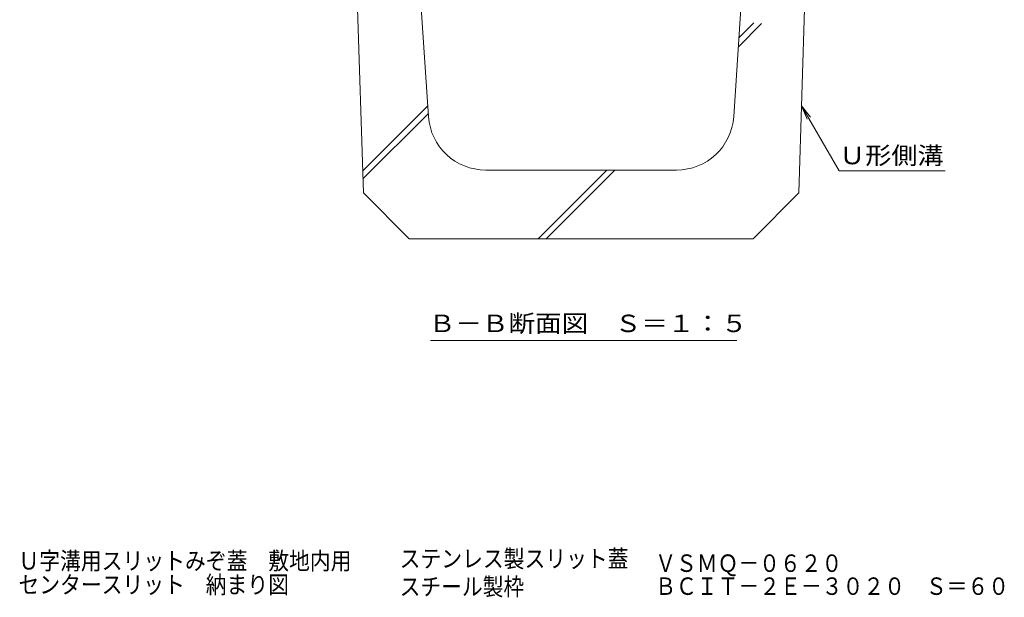
# Model space of a CAD drawing. Units: millimetres. Extents: x -1597 to 1951, y -1330 to 1336.
# Drawn here: x 340 to 1199, y -1330 to -827 of the extents above; entities that cross this region are included whole.
import ezdxf

# ---------------------------------------------------------------- set-up
doc = ezdxf.new("R2010")
doc.units = ezdxf.units.MM
doc.header["$LTSCALE"] = 5
for name, color, linetype in [('0013_躯\u3000下り壁', 7, 'Continuous'), ('0055_アルミ建具_', 7, 'Continuous'), ('10ﾎﾞﾙﾄ__1', 7, 'Continuous')]:
    doc.layers.add(name, color=color, linetype=linetype)
doc.styles.add('ＭＳ ゴシック', font='txt', dxfattribs={"height": 1})

msp = doc.modelspace()

# ---------------------------------------------------------------- linework, layer by layer
at = {"layer": '0055_アルミ建具_', "color": 7, "linetype": 'Continuous', "lineweight": 9}
for p, q in [((1021.81, -901.69), (1054.6, -958.49)), ((1021.81, -901.69), (1026.59, -913.24)), ((1021.81, -901.69), (1029.42, -911.61)), ((1054.6, -958.49), (1147.06, -958.49)), ((697.97, -1106.34), (965.4, -1106.34))]:
    msp.add_line(p, q, dxfattribs=at)
at = {"layer": '10ﾎﾞﾙﾄ__1', "color": 6, "linetype": 'Continuous', "lineweight": 9}
for p, q in [((639.43, -977.76), (629.43, -657.76)), ((696.32, -911.08), (679.43, -657.76)), ((962.54, -911.08), (979.43, -657.76)), ((1019.43, -977.76), (1029.43, -657.76)), ((966.61, -850.12), (986.93, -829.8)), ((967.11, -842.54), (980.23, -829.43)), ((638.84, -958.69), (695.7, -901.82)), ((639.05, -965.54), (696.15, -908.45)), ((912.66, -957.76), (746.21, -957.76)), ((791.9, -1017.76), (851.9, -957.76)), ((798.97, -1017.76), (858.97, -957.76)), ((679.43, -1017.76), (639.43, -977.76)), ((979.43, -1017.76), (1019.43, -977.76)), ((679.43, -1017.76), (979.43, -1017.76))]:
    msp.add_line(p, q, dxfattribs=at)
for centre, start, end in [((746.21, -907.76), 183.81407, 270), ((912.66, -907.76), 270, 356.18593)]:
    msp.add_arc(centre, 50, start, end, dxfattribs=at)

# ---------------------------------------------------------------- texts
at = {"layer": '0013_躯\u3000下り壁', "color": 2, "linetype": 'Continuous', "lineweight": 0, "style": 'ＭＳ ゴシック'}
for s, width, p in [('ステンレス製スリット蓋', 0.872727, (671.14, -1304.38)), ('Ｕ字溝用スリットみぞ蓋\u3000敷地内用', 0.873437, (338.53, -1306.28)), ('ＶＳＭＱ－０６２０', 0.872222, (894.05, -1308.33)), ('センタースリット\u3000納まり図', 0.873077, (338.53, -1327.06)), ('スチール製枠', 0.870833, (671.14, -1328.78)), ('ＢＣＩＴ－２Ｅ－３０２０\u3000Ｓ＝６０', 0.873529, (894.05, -1328.39))]:
    msp.add_text(s, height=15.24, dxfattribs=dict(at, width=width)).set_placement(p)
at = {"layer": '0055_アルミ建具_', "color": 2, "linetype": 'Continuous', "lineweight": 9, "style": 'ＭＳ ゴシック'}
for s, width, p in [('Ｕ形側溝', 1.09375, (1054.6, -952.67)), ('Ｂ－Ｂ断面図\u3000Ｓ＝１：５', 1.114583, (696.55, -1099.13))]:
    msp.add_text(s, height=15.24, dxfattribs=dict(at, width=width)).set_placement(p)

doc.saveas('drawing.dxf')
